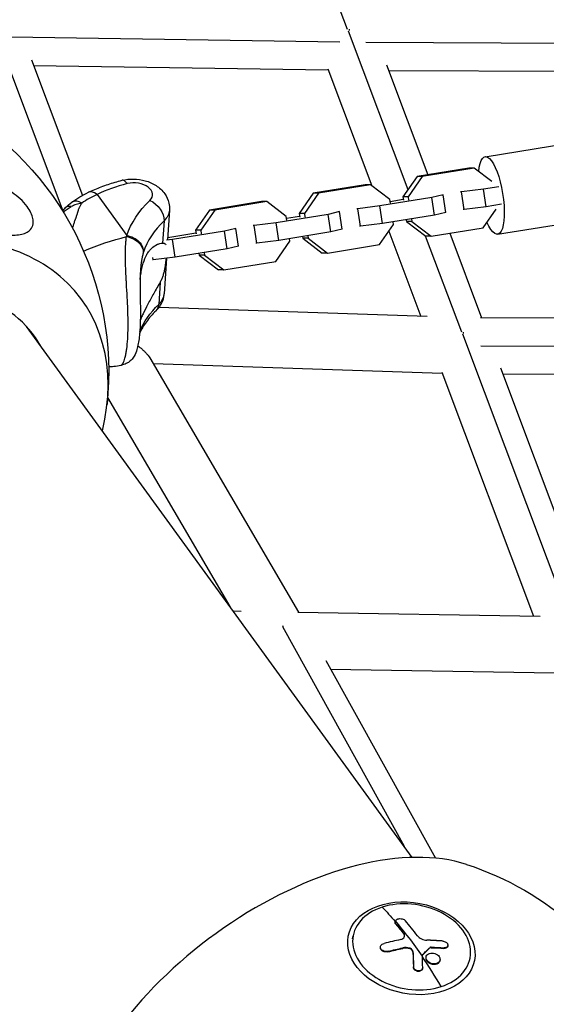
# Model space of a CAD drawing. Units: millimetres. Extents: x -5704 to 6864, y -5900 to 6615.
# Drawn here: x -1483 to -1305, y 1928 to 2260 of the extents above; entities that cross this region are included whole.
import ezdxf

# ---------------------------------------------------------------- set-up
doc = ezdxf.new("R2010")
doc.units = ezdxf.units.MM
doc.header["$LTSCALE"] = 20
doc.layers.add('2d', color=230, linetype='Continuous')

msp = doc.modelspace()

# ---------------------------------------------------------------- linework, layer by layer
at = {"layer": '2d'}
for p, q in [((-1411.04, 2359.73), (-1372.37, 2256.78)), ((-1491.81, 2258.1), (-1468.27, 2195.49)), ((-1485.77, 2254.14), (-1374.89, 2252.43)), ((-1372.03, 2256.17), (-1351.94, 2202.69)), ((-1366.07, 2252.36), (-1269.21, 2251.92)), ((-1478.8, 2246.43), (-1461.62, 2200.71)), ((-1478.09, 2244.52), (-1378.78, 2242.99)), ((-1359.14, 2244.72), (-1345.22, 2207.68)), ((-1378.91, 2243.34), (-1364.12, 2203.96)), ((-1358.42, 2242.82), (-1273.1, 2242.44)), ((-1325.92, 2213.76), (-1222.02, 2230.59)), ((-1331.34, 2209.93), (-1348.86, 2207.09)), ((-1329.58, 2209.93), (-1347.1, 2207.09)), ((-1329.58, 2209.93), (-1331.34, 2209.93)), ((-1323.61, 2205.35), (-1329.58, 2209.93)), ((-1366.29, 2204.27), (-1383.81, 2201.43)), ((-1364.52, 2204.27), (-1382.04, 2201.43)), ((-1364.52, 2204.27), (-1366.29, 2204.27)), ((-1358.01, 2199.28), (-1364.52, 2204.27)), ((-1348.86, 2207.09), (-1353.63, 2200.27)), ((-1347.1, 2207.09), (-1351.87, 2200.27)), ((-1347.1, 2207.09), (-1348.86, 2207.09)), ((-1321.68, 2187.61), (-1217.79, 2204.43)), ((-1456.72, 2201.05), (-1446.65, 2187.18)), ((-1383.81, 2201.43), (-1388.58, 2194.62)), ((-1382.04, 2201.43), (-1386.81, 2194.62)), ((-1382.04, 2201.43), (-1383.81, 2201.43)), ((-1339.99, 2200.9), (-1343.88, 2199.98)), ((-1340.36, 2200.9), (-1339.99, 2200.9)), ((-1339.12, 2194.97), (-1339.99, 2200.9)), ((-1333.86, 2201.89), (-1334.22, 2201.89)), ((-1326.45, 2202.81), (-1333.86, 2201.89)), ((-1332.98, 2195.96), (-1333.86, 2201.89)), ((-1321.24, 2203.65), (-1326.45, 2202.81)), ((-1325.58, 2196.88), (-1326.45, 2202.81)), ((-1460.88, 2198.76), (-1460.88, 2198.76)), ((-1401.24, 2198.61), (-1418.76, 2195.78)), ((-1399.47, 2198.61), (-1416.99, 2195.78)), ((-1399.47, 2198.61), (-1401.24, 2198.61)), ((-1392.95, 2193.62), (-1399.47, 2198.61)), ((-1343.88, 2199.98), (-1361.4, 2197.15)), ((-1357.83, 2198.07), (-1358.01, 2199.28)), ((-1357.92, 2198.68), (-1353.5, 2199.4)), ((-1351.87, 2200.27), (-1353.63, 2200.27)), ((-1353.63, 2200.27), (-1353.45, 2199.06)), ((-1351.87, 2200.27), (-1351.69, 2199.06)), ((-1343, 2194.05), (-1343.88, 2199.98)), ((-1320.36, 2197.72), (-1325.58, 2196.88)), ((-1432.31, 2195.76), (-1432.93, 2185.79)), ((-1418.76, 2195.78), (-1423.53, 2188.96)), ((-1416.99, 2195.78), (-1421.76, 2188.96)), ((-1416.99, 2195.78), (-1418.76, 2195.78)), ((-1378.83, 2194.33), (-1396.35, 2191.49)), ((-1386.81, 2194.62), (-1388.58, 2194.62)), ((-1388.58, 2194.62), (-1388.4, 2193.4)), ((-1386.81, 2194.62), (-1386.64, 2193.4)), ((-1374.94, 2195.24), (-1378.83, 2194.33)), ((-1377.95, 2188.4), (-1378.83, 2194.33)), ((-1375.3, 2195.24), (-1374.94, 2195.24)), ((-1374.06, 2189.31), (-1374.94, 2195.24)), ((-1368.8, 2196.23), (-1369.16, 2196.23)), ((-1361.4, 2197.15), (-1368.8, 2196.23)), ((-1367.92, 2190.3), (-1368.8, 2196.23)), ((-1360.52, 2191.22), (-1361.4, 2197.15)), ((-1343, 2194.05), (-1360.52, 2191.22)), ((-1339.12, 2194.97), (-1343, 2194.05)), ((-1332.98, 2195.96), (-1333.34, 2195.96)), ((-1325.58, 2196.88), (-1332.98, 2195.96)), ((-1326.6, 2189.77), (-1322.23, 2196.02)), ((-1434.13, 2192.16), (-1434.6, 2184.63)), ((-1403.75, 2190.58), (-1404.11, 2190.58)), ((-1396.35, 2191.49), (-1403.75, 2190.58)), ((-1402.87, 2184.65), (-1403.75, 2190.58)), ((-1395.47, 2185.56), (-1396.35, 2191.49)), ((-1392.77, 2192.41), (-1392.95, 2193.62)), ((-1392.87, 2193.03), (-1388.45, 2193.74)), ((-1360.52, 2191.22), (-1367.92, 2190.3)), ((-1361.54, 2184.11), (-1356.77, 2190.93)), ((-1356.77, 2190.93), (-1356.9, 2191.8)), ((-1352.49, 2192.52), (-1352.4, 2191.92)), ((-1350.63, 2191.92), (-1352.4, 2191.92)), ((-1352.4, 2191.92), (-1345.88, 2186.93)), ((-1350.76, 2192.8), (-1350.63, 2191.92)), ((-1350.63, 2191.92), (-1344.12, 2186.93)), ((-1432.89, 2186.55), (-1423.4, 2188.08)), ((-1413.77, 2188.67), (-1431.29, 2185.83)), ((-1421.76, 2188.96), (-1423.53, 2188.96)), ((-1423.53, 2188.96), (-1423.35, 2187.75)), ((-1421.76, 2188.96), (-1421.58, 2187.75)), ((-1409.89, 2189.58), (-1413.77, 2188.67)), ((-1412.9, 2182.74), (-1413.77, 2188.67)), ((-1410.25, 2189.58), (-1409.89, 2189.58)), ((-1409.01, 2183.65), (-1409.89, 2189.58)), ((-1377.95, 2188.4), (-1395.47, 2185.56)), ((-1374.06, 2189.31), (-1377.95, 2188.4)), ((-1367.92, 2190.3), (-1368.29, 2190.3)), ((-1358.37, 2188.65), (-1347.59, 2159.95)), ((-1344.12, 2186.93), (-1326.6, 2189.77)), ((-1337.81, 2187.95), (-1327.11, 2159.45)), ((-1431.29, 2185.83), (-1433.28, 2185.59)), ((-1430.42, 2179.9), (-1431.29, 2185.83)), ((-1402.87, 2184.65), (-1403.23, 2184.65)), ((-1395.47, 2185.56), (-1402.87, 2184.65)), ((-1396.49, 2178.45), (-1391.72, 2185.27)), ((-1391.72, 2185.27), (-1391.85, 2186.15)), ((-1387.43, 2186.86), (-1387.34, 2186.26)), ((-1385.58, 2186.26), (-1387.34, 2186.26)), ((-1387.34, 2186.26), (-1380.83, 2181.27)), ((-1385.71, 2187.14), (-1385.58, 2186.26)), ((-1385.58, 2186.26), (-1379.06, 2181.27)), ((-1379.06, 2181.27), (-1361.54, 2184.11)), ((-1346.08, 2187.08), (-1333.91, 2154.69)), ((-1344.12, 2186.93), (-1345.88, 2186.93)), ((-1412.9, 2182.74), (-1430.42, 2179.9)), ((-1422.38, 2181.2), (-1422.29, 2180.61)), ((-1420.53, 2180.61), (-1422.29, 2180.61)), ((-1422.29, 2180.61), (-1415.77, 2175.62)), ((-1420.65, 2181.48), (-1420.53, 2180.61)), ((-1420.53, 2180.61), (-1414.01, 2175.62)), ((-1409.01, 2183.65), (-1412.9, 2182.74)), ((-1379.06, 2181.27), (-1380.83, 2181.27)), ((-1437.82, 2178.99), (-1438, 2178.99)), ((-1437.82, 2178.99), (-1437.93, 2179.79)), ((-1430.42, 2179.9), (-1437.82, 2178.99)), ((-1433.33, 2179.54), (-1434.08, 2167.56)), ((-1414.01, 2175.62), (-1396.49, 2178.45)), ((-1414.01, 2175.62), (-1415.77, 2175.62)), ((-1435.42, 2171.51), (-1435.89, 2163.97)), ((-1440.08, 2163.03), (-1440.08, 2163.03)), ((-1345.46, 2159.88), (-1435.86, 2162.89)), ((-1242.24, 2159.09), (-1327.51, 2159.45)), ((-1350.44, 1977.55), (-1480.47, 2156.53)), ((-1333.57, 2154.06), (-1295.99, 2054.02)), ((-1233.98, 2149.55), (-1327.3, 2149.95)), ((-1438.95, 2146.01), (-1388.78, 2060.26)), ((-1340.36, 2140.7), (-1437.74, 2143.94)), ((-1340.52, 2141.12), (-1309.65, 2058.93)), ((-1320.76, 2142.55), (-1289.26, 2058.67)), ((-1237.59, 2140.07), (-1319.96, 2140.42)), ((-1453.13, 2132.61), (-1411.9, 2062.15)), ((-1410.79, 2060.63), (-1408.08, 2060.58)), ((-1389.07, 2060.26), (-1307.37, 2058.9)), ((-1394.21, 2055.38), (-1353.21, 1981.37)), ((-1379.57, 2043.89), (-1342.68, 1977.32)), ((-1378.01, 2041.07), (-1302.47, 2039.81)), ((-1356.23, 1955.8), (-1356.2, 1955.98)), ((-1355.99, 1955.01), (-1355.96, 1955.19)), ((-1353.34, 1951.76), (-1353.3, 1951.93)), ((-1370.59, 1950.1), (-1370.38, 1951.18)), ((-1361.19, 1947.32), (-1361.16, 1947.5)), ((-1358.65, 1945.75), (-1358.62, 1945.92)), ((-1353.67, 1946.89), (-1353.64, 1947.06)), ((-1351.39, 1946.81), (-1351.35, 1946.98)), ((-1350.26, 1945.66), (-1350.22, 1945.83)), ((-1344.61, 1946.96), (-1344.58, 1947.13)), ((-1344.1, 1947.12), (-1344.07, 1947.3)), ((-1339.79, 1946.91), (-1339.76, 1947.08)), ((-1338.49, 1947.64), (-1338.45, 1947.82)), ((-1347.02, 1944.61), (-1346.99, 1944.79)), ((-1345.81, 1943.89), (-1345.77, 1944.07)), ((-1341.2, 1942.53), (-1341.17, 1942.7)), ((-1341.15, 1942.73), (-1341.11, 1942.9)), ((-1331.16, 1942.55), (-1330.96, 1943.64)), ((-1350.06, 1940.49), (-1350.02, 1940.66)), ((-1347, 1940.05), (-1346.96, 1940.22))]:
    msp.add_line(p, q, dxfattribs=at)
at = {"layer": '2d', "extrusion": (0, 0, -1)}
for centre, start, end in [((1555.6, 2141.1), 119.5938, 186.0446), ((1364.05, 1877.45), 108.0814, 131.9017)]:
    msp.add_arc(centre, 102.82, start, end, dxfattribs=at)
for centre, major_axis, ratio, start_param, end_param in [((-1323.8, 2200.69), (-2.12, 13.08), 0.290798, -0.85858, 3.997466), ((-1389.8, 2178.04), (-57.89, 3.63), 0.619994, 0.155338, 0.520348), ((-1439.21, 2194.33), (-4.14, 4.34), 0.680761, 1.009192, 2.579988), ((-1444.29, 2196.51), (-11.98, 0.75), 0.619994, 3.141593, 3.66194), ((-1450.44, 2123.25), (65.76, 47.78), 0.698195, -1.248347, -1.051773), ((-1446.94, 2182.48), (-5.71, 1.83), 0.775159, 1.37745, 2.948247), ((-1391.87, 2145.15), (-51.9, 3.25), 0.619994, 0.2015, 0.520348), ((-1350.76, 1946.93), (-21.27, 4.07), 0.710466, 3.141593, 9.424778), ((-1363.96, 1877.93), (-31.74, 97.46), 0.431389, 0.709679, 0.794467), ((-1363.39, 1876.8), (91.58, 46), 0.617892, -1.220363, -1.168308), ((-1363.36, 1876.98), (91.58, 46), 0.617892, -1.220363, -1.168308), ((-1363.97, 1877.93), (6.53, 102.29), 0.12279, 0.839325, 0.904926), ((-1363.93, 1878.1), (6.53, 102.29), 0.12279, 0.839325, 0.904926), ((-1363.66, 1876.37), (100.66, 19.19), 0.677388, -1.24849, -1.204991), ((-1363.63, 1876.54), (100.66, 19.19), 0.677388, -1.24849, -1.204991)]:
    msp.add_ellipse(centre, major_axis=major_axis, ratio=ratio, start_param=start_param, end_param=end_param, dxfattribs=at)
at = {"layer": '2d'}
for centre, major_axis, ratio, start_param, end_param in [((-1426.99, 2177.8), (-46.31, 2.9), 0.619994, -1.097053, -0.835484), ((-1446.81, 2199.98), (-1.46, 5.82), 0.357954, -0.726143, 0), ((-1443.99, 2201.2), (-5.99, 0.38), 0.619994, 2.621245, 5.186132), ((-1457.02, 2196.35), (-2.6, 5.41), 0.526329, -0.817099, 0), ((-1390.1, 2173.34), (-51.9, 3.25), 0.619994, -0.520348, -0.155338), ((-1534.85, 2112.54), (73, 53.04), 0.698195, -0.685475, 1.025031), ((-1534.56, 2112.14), (56.71, 41.2), 0.698195, -0.08448, 1.018663), ((-1446.05, 2168.32), (-11.98, 0.75), 0.619994, 2.621245, 3.141593), ((-1440.97, 2166.14), (-4.14, 4.34), 0.680761, 3.141593, 3.703197), ((-1388.53, 1910.31), (72.35, 53.91), 0.556005, 0.374132, 2.573735), ((-1350.67, 1947.41), (-19.71, 3.77), 0.710466, 2.230651, 5.372244), ((-1350.67, 1947.41), (-19.71, 3.77), 0.710466, -0.910942, 2.230651), ((-1363.93, 1878.1), (-31.74, 97.46), 0.431389, -0.972747, -0.794774), ((-1361.24, 1878.97), (-31.41, 97.52), 0.429334, -0.884768, -0.806505), ((-1364.73, 1879.67), (91.27, 46.6), 0.615923, 1.157566, 1.216242), ((-1360.76, 1877.88), (7.18, 102.2), 0.116678, -0.855267, -0.851177), ((-1360.76, 1877.88), (7.18, 102.2), 0.116678, -0.90408, -0.855267), ((-1363.96, 1877.93), (-31.74, 97.46), 0.431389, -1.103843, -0.973552)]:
    msp.add_ellipse(centre, major_axis=major_axis, ratio=ratio, start_param=start_param, end_param=end_param, dxfattribs=at)
for points, weights in [([(-1371.66, 2256.29), (-1371.66, 2256.44), (-1371.66, 2256.6), (-1371.66, 2256.76)], [0.708840939482, 0.700576361237, 0.692557081214, 0.684783099412]), ([(-1478.6, 2153.95), (-1478.85, 2154.41), (-1479.12, 2154.87), (-1479.4, 2155.32)], [0.683214765269, 0.684897817403, 0.686646421459, 0.688460577438]), ([(-1333.22, 2154.18), (-1333.22, 2154.34), (-1333.22, 2154.49), (-1333.22, 2154.64)], [0.876886223026, 0.874298578055, 0.871927415956, 0.86977273673]), ([(-1394.21, 2055.38), (-1394.22, 2055.38), (-1394.23, 2055.38), (-1394.24, 2055.37)], [1, 0.999532889545, 0.999066625856, 0.998601208933]), ([(-1393.92, 2055.51), (-1394.02, 2055.47), (-1394.12, 2055.42), (-1394.21, 2055.38)], [0.988720860813, 0.992373947195, 0.996133660257, 1])]:
    msp.add_rational_spline(points, weights, degree=3, dxfattribs=at)
for points, knots in [([(-1478.24, 2191.28), (-1478.25, 2191.22), (-1478.25, 2191.16), (-1478.37, 2190.34), (-1478.67, 2189.72), (-1479.72, 2188.5), (-1480.72, 2187.95), (-1483.48, 2187.32), (-1485.12, 2187.26), (-1488.28, 2187.45), (-1489.8, 2187.64), (-1491.65, 2187.95), (-1491.93, 2188), (-1492.22, 2188.06), (-1493.72, 2188.34), (-1495.3, 2188.7), (-1498.59, 2189.55), (-1500.36, 2190.08), (-1503.91, 2191.34), (-1505.57, 2192.05), (-1507.6, 2193.22), (-1508.32, 2193.7), (-1509.27, 2194.58), (-1509.59, 2194.95), (-1510.03, 2195.68), (-1510.16, 2196.01), (-1510.31, 2196.72), (-1510.31, 2197.07), (-1510.17, 2197.92), (-1509.96, 2198.4), (-1509.22, 2199.63), (-1508.45, 2200.41), (-1506.47, 2201.92), (-1505.26, 2202.59), (-1502.76, 2203.66), (-1501.41, 2204.08), (-1498.35, 2204.71), (-1496.58, 2204.84), (-1493.39, 2204.65), (-1491.94, 2204.42), (-1489.58, 2203.73), (-1488.65, 2203.39), (-1486.93, 2202.59), (-1486.12, 2202.15), (-1484.41, 2201.06), (-1483.5, 2200.37), (-1481.72, 2198.74), (-1480.94, 2197.87), (-1479.79, 2196.3), (-1479.35, 2195.57), (-1478.7, 2194.18), (-1478.48, 2193.55), (-1478.22, 2192.33), (-1478.19, 2191.77), (-1478.24, 2191.28)], [-27.995007, -27.995007, -27.995007, -27.995007, -27.628902, -27.628902, -22.714655, -22.714655, -15.117261, -15.117261, -7.39222, -7.39222, -1.122377, -1.122377, 0, 0, 0, 5.941145, 5.941145, 12.141473, 12.141473, 18.568377, 18.568377, 21.852266, 21.852266, 23.833908, 23.833908, 25.455354, 25.455354, 27.237915, 27.237915, 30.065329, 30.065329, 35.581787, 35.581787, 41.843779, 41.843779, 48.495538, 48.495538, 56.766653, 56.766653, 63.301413, 63.301413, 67.391587, 67.391587, 70.925513, 70.925513, 74.916377, 74.916377, 79.059186, 79.059186, 82.355636, 82.355636, 85.343832, 85.343832, 88.422264, 88.422264, 88.422264, 88.422264]), ([(-1459.62, 2201.75), (-1458.92, 2202.09), (-1458.2, 2202.42), (-1456.75, 2203.04), (-1456.02, 2203.33), (-1454.52, 2203.9), (-1453.76, 2204.17), (-1452.22, 2204.68), (-1451.44, 2204.93), (-1449.87, 2205.39), (-1449.07, 2205.6), (-1448.27, 2205.8)], [4.4508201, 4.4508201, 4.4508201, 4.4508201, 4.5031339, 4.5031339, 4.5554477, 4.5554477, 4.6077614, 4.6077614, 4.6600752, 4.6600752, 4.712389, 4.712389, 4.712389, 4.712389]), ([(-1448.27, 2205.8), (-1446.98, 2206.12), (-1445.68, 2206.26), (-1443.05, 2206.21), (-1441.74, 2206.02), (-1439.19, 2205.3), (-1437.95, 2204.77), (-1435.72, 2203.32), (-1434.71, 2202.42), (-1433.27, 2200.35), (-1432.77, 2199.3), (-1432.33, 2197.37), (-1432.26, 2196.56), (-1432.31, 2195.76)], [4.712389, 4.712389, 4.712389, 4.712389, 5.114582, 5.114582, 5.521363, 5.521363, 5.927499, 5.927499, 6.299754, 6.299754, 6.576648, 6.576648, 6.756929, 6.756929, 6.756929, 6.756929]), ([(-1461.84, 2198.12), (-1462.49, 2198.01), (-1463.13, 2197.84), (-1464.33, 2197.44), (-1464.9, 2197.21), (-1465.42, 2196.94)], [0, 0, 0, 0, 0.5, 0.5, 1, 1, 1, 1]), ([(-1461.84, 2198.12), (-1462.41, 2198.44), (-1462.97, 2198.65), (-1464.02, 2198.81), (-1464.49, 2198.76), (-1465.01, 2198.53), (-1465.13, 2198.46), (-1465.24, 2198.38)], [0, 0, 0, 0, 0.25, 0.25, 0.5, 0.5, 0.5785025, 0.5785025, 0.5785025, 0.5785025]), ([(-1461.84, 2198.12), (-1462.04, 2197.82), (-1462.22, 2197.53), (-1462.47, 2197.07), (-1462.59, 2196.85), (-1462.7, 2196.61), (-1462.77, 2196.46), (-1462.8, 2196.38), (-1462.9, 2196.15), (-1463, 2195.91), (-1463.09, 2195.63), (-1463.14, 2195.49), (-1463.16, 2195.42), (-1463.17, 2195.38), (-1463.18, 2195.37), (-1463.18, 2195.36), (-1463.18, 2195.35), (-1463.19, 2195.31), (-1463.21, 2195.26), (-1463.23, 2195.19), (-1463.24, 2195.15), (-1463.24, 2195.13), (-1463.25, 2195.12), (-1463.25, 2195.11), (-1463.26, 2195.07), (-1463.28, 2195.01), (-1463.29, 2194.95), (-1463.31, 2194.91), (-1463.31, 2194.88), (-1463.34, 2194.79), (-1463.38, 2194.67), (-1463.42, 2194.52), (-1463.44, 2194.45), (-1463.45, 2194.41), (-1463.46, 2194.4), (-1463.46, 2194.39), (-1463.47, 2194.38), (-1463.51, 2194.24), (-1463.56, 2194.08), (-1463.65, 2193.84), (-1463.69, 2193.71), (-1463.75, 2193.55), (-1463.77, 2193.46), (-1463.79, 2193.43), (-1463.8, 2193.41), (-1463.8, 2193.39), (-1463.86, 2193.21), (-1463.96, 2192.95), (-1464.06, 2192.65), (-1464.12, 2192.5), (-1464.14, 2192.42), (-1464.16, 2192.38), (-1464.16, 2192.37), (-1464.17, 2192.35), (-1464.17, 2192.35), (-1464.31, 2191.95), (-1464.44, 2191.57), (-1464.62, 2191.01), (-1464.7, 2190.73), (-1464.8, 2190.42), (-1464.84, 2190.27), (-1464.86, 2190.19), (-1464.87, 2190.15), (-1464.88, 2190.14), (-1464.88, 2190.13), (-1464.88, 2190.12), (-1464.92, 2189.98), (-1464.96, 2189.84), (-1464.99, 2189.7)], [0, 0, 0, 0, 0.0625, 0.0625, 0.09375, 0.109375, 0.109375, 0.125, 0.125, 0.15625, 0.171875, 0.1796875, 0.1835938, 0.1855469, 0.1865234, 0.1865234, 0.1875, 0.1875, 0.1953125, 0.1992188, 0.2011719, 0.2021484, 0.2021484, 0.203125, 0.203125, 0.2109375, 0.2148438, 0.2148438, 0.21875, 0.21875, 0.234375, 0.2421875, 0.2460938, 0.2480469, 0.2490234, 0.2490234, 0.25, 0.25, 0.28125, 0.28125, 0.296875, 0.3046875, 0.3085938, 0.3105469, 0.3105469, 0.3125, 0.3125, 0.34375, 0.359375, 0.3671875, 0.3710938, 0.3730469, 0.3740234, 0.3740234, 0.375, 0.375, 0.4375, 0.4375, 0.46875, 0.484375, 0.4921875, 0.4960938, 0.4980469, 0.4990234, 0.4990234, 0.5, 0.5, 0.5206495, 0.5206495, 0.5206495, 0.5206495]), ([(-1468.04, 2195.01), (-1468.04, 2195.01), (-1468.04, 2195.01), (-1467.66, 2195.4), (-1467.25, 2195.76), (-1466.37, 2196.41), (-1465.91, 2196.7), (-1465.42, 2196.94)], [0.4987742, 0.4987742, 0.4987742, 0.4987742, 0.5, 0.5, 0.75, 0.75, 1, 1, 1, 1]), ([(-1467.08, 2196.79), (-1467.13, 2196.75), (-1467.19, 2196.71), (-1467.25, 2196.65), (-1467.27, 2196.63), (-1467.29, 2196.62)], [0.43785082, 0.43785082, 0.43785082, 0.43785082, 0.5, 0.5, 0.52301512, 0.52301512, 0.52301512, 0.52301512]), ([(-1465.42, 2196.94), (-1465.81, 2197.03), (-1466.17, 2197.05), (-1466.71, 2196.97), (-1466.91, 2196.9), (-1467.08, 2196.79)], [0, 0, 0, 0, 0.25, 0.25, 0.4378508, 0.4378508, 0.4378508, 0.4378508]), ([(-1447.07, 2176.77), (-1447.1, 2177.61), (-1447.13, 2178.43), (-1447.14, 2179.31), (-1447.14, 2179.4), (-1447.14, 2179.58), (-1447.15, 2179.85), (-1447.15, 2180.47), (-1447.15, 2180.99), (-1447.14, 2182.02), (-1447.12, 2182.68), (-1447.09, 2183.36), (-1447.09, 2183.4), (-1447.08, 2183.48), (-1447.08, 2183.59), (-1447.06, 2183.86), (-1447.03, 2184.39), (-1447, 2184.84), (-1446.92, 2185.71), (-1446.86, 2186.28), (-1446.78, 2186.82)], [0.8399462, 0.8399462, 0.8399462, 0.8399462, 0.8749601, 0.8749601, 0.8788676, 0.8788676, 0.8827751, 0.8905901, 0.9062201, 0.9062201, 0.93748, 0.93748, 0.9394338, 0.9394338, 0.9413875, 0.945295, 0.95311, 0.96874, 0.96874, 1, 1, 1, 1]), ([(-1446.78, 2186.82), (-1446.01, 2186.7), (-1445.24, 2186.46), (-1443.84, 2185.77), (-1443.21, 2185.32), (-1442.34, 2184.46), (-1442.04, 2184.08), (-1441.8, 2183.68)], [0, 0, 0, 0, 0.25, 0.25, 0.5, 0.5, 0.6673564, 0.6673564, 0.6673564, 0.6673564]), ([(-1442.19, 2172.33), (-1442.12, 2172.91), (-1442.05, 2173.48), (-1441.86, 2174.74), (-1441.74, 2175.4), (-1441.53, 2176.35), (-1441.46, 2176.66), (-1441.31, 2177.26), (-1441.22, 2177.56), (-1440.8, 2178.97), (-1440.39, 2179.94), (-1439.82, 2180.98), (-1439.7, 2181.18), (-1439.45, 2181.56), (-1439.32, 2181.74), (-1438.93, 2182.27), (-1438.66, 2182.58), (-1437.82, 2183.41), (-1437.21, 2183.83), (-1436.25, 2184.28), (-1435.92, 2184.4), (-1435.26, 2184.57), (-1434.93, 2184.61), (-1434.6, 2184.63)], [0.10792338, 0.10792338, 0.10792338, 0.10792338, 0.10978046, 0.10978046, 0.11214194, 0.11214194, 0.11332267, 0.11332267, 0.11450341, 0.11450341, 0.11922636, 0.11922636, 0.1204071, 0.1204071, 0.12158783, 0.12158783, 0.12394931, 0.12394931, 0.12867226, 0.12867226, 0.13103373, 0.13103373, 0.13339521, 0.13339521, 0.13339521, 0.13339521]), ([(-1434.6, 2184.63), (-1434.24, 2184.64), (-1433.99, 2184.57), (-1433.7, 2184.33), (-1433.62, 2184.23), (-1433.56, 2184.1)], [0, 0, 0, 0, 0.002469933, 0.002469933, 0.003701293, 0.003701293, 0.003701293, 0.003701293]), ([(-1441.16, 2181.22), (-1441.27, 2180.84), (-1441.37, 2180.45), (-1441.51, 2179.83), (-1441.58, 2179.52), (-1441.64, 2179.19), (-1441.68, 2178.97), (-1441.69, 2178.86), (-1441.79, 2178.29), (-1441.85, 2177.82), (-1441.93, 2177.09), (-1441.96, 2176.85), (-1442, 2176.34), (-1442.02, 2176.09), (-1442.06, 2175.65), (-1442.07, 2175.48), (-1442.08, 2175.3)], [0, 0, 0, 0, 0.03125, 0.03125, 0.046875, 0.0546875, 0.0546875, 0.0625, 0.0625, 0.09375, 0.09375, 0.109375, 0.109375, 0.125, 0.125, 0.135554, 0.135554, 0.135554, 0.135554]), ([(-1441.8, 2183.68), (-1441.69, 2183.49), (-1441.58, 2183.29), (-1441.24, 2182.47), (-1441.12, 2181.83), (-1441.16, 2181.22)], [0.6673564, 0.6673564, 0.6673564, 0.6673564, 0.75, 0.75, 1, 1, 1, 1]), ([(-1433.46, 2179.53), (-1433.49, 2179.2), (-1433.52, 2178.86), (-1433.6, 2178.13), (-1433.65, 2177.74), (-1433.75, 2176.97), (-1433.81, 2176.57), (-1433.95, 2175.78), (-1434.04, 2175.38), (-1434.23, 2174.57), (-1434.34, 2174.16), (-1434.58, 2173.37), (-1434.72, 2172.99), (-1435.04, 2172.23), (-1435.22, 2171.86), (-1435.42, 2171.51)], [0.011195161, 0.011195161, 0.011195161, 0.011195161, 0.012351345, 0.012351345, 0.013587152, 0.013587152, 0.014822959, 0.014822959, 0.016058766, 0.016058766, 0.017294572, 0.017294572, 0.018530379, 0.018530379, 0.019766186, 0.019766186, 0.019766186, 0.019766186]), ([(-1442.08, 2175.3), (-1442.16, 2173.98), (-1442.19, 2172.51), (-1442.2, 2169.44), (-1442.18, 2167.8), (-1442.12, 2164.38), (-1442.09, 2162.57), (-1442.11, 2158.96), (-1442.16, 2157.13), (-1442.38, 2153.7), (-1442.56, 2152.1), (-1442.94, 2150.02), (-1443.09, 2149.36), (-1443.48, 2148.02), (-1443.7, 2147.34), (-1444.45, 2146.08), (-1444.79, 2145.62), (-1445.57, 2144.84), (-1445.99, 2144.5), (-1446.97, 2143.93), (-1447.54, 2143.7), (-1448.29, 2143.51), (-1448.46, 2143.48), (-1448.63, 2143.46)], [0, 0, 0, 0, 0.465456, 0.465456, 0.950873, 0.950873, 1.491828, 1.491828, 2.099175, 2.099175, 2.765712, 2.765712, 3.13084, 3.13084, 3.552853, 3.552853, 3.755259, 3.755259, 3.924507, 3.924507, 4.109522, 4.109522, 4.162016, 4.162016, 4.162016, 4.162016]), ([(-1446.37, 2152.38), (-1446.29, 2153.61), (-1446.25, 2154.92), (-1446.22, 2157.63), (-1446.24, 2159.04), (-1446.28, 2160.5), (-1446.28, 2160.52), (-1446.28, 2160.57), (-1446.28, 2160.65), (-1446.29, 2160.82), (-1446.3, 2161.17), (-1446.32, 2161.86), (-1446.34, 2162.46), (-1446.39, 2163.65), (-1446.43, 2164.45), (-1446.55, 2166.81), (-1446.64, 2168.36), (-1446.73, 2169.89), (-1446.73, 2169.92), (-1446.73, 2169.97), (-1446.73, 2170.05), (-1446.75, 2170.23), (-1446.77, 2170.59), (-1446.81, 2171.32), (-1446.84, 2171.94), (-1446.91, 2173.16), (-1446.95, 2173.96), (-1447.02, 2175.43), (-1447.05, 2176.11), (-1447.07, 2176.77)], [0.4998404, 0.4998404, 0.4998404, 0.4998404, 0.5623603, 0.5623603, 0.6248803, 0.6248803, 0.6258572, 0.6258572, 0.626834, 0.6287878, 0.6326953, 0.6405103, 0.6561403, 0.6561403, 0.6874002, 0.6874002, 0.7499202, 0.7499202, 0.7508971, 0.7508971, 0.7518739, 0.7538277, 0.7577352, 0.7655502, 0.7811802, 0.7811802, 0.8124401, 0.8124401, 0.8399462, 0.8399462, 0.8399462, 0.8399462]), ([(-1435.42, 2171.51), (-1436.17, 2170.17), (-1436.91, 2168.89), (-1437.95, 2167.02), (-1438.29, 2166.41), (-1438.94, 2165.2), (-1439.26, 2164.6), (-1440.17, 2162.87), (-1440.71, 2161.8), (-1441.41, 2160.32), (-1441.63, 2159.85), (-1441.93, 2159.18), (-1442.03, 2158.96), (-1442.12, 2158.75), (-1442.12, 2158.74), (-1442.13, 2158.74)], [0.05776667, 0.05776667, 0.05776667, 0.05776667, 0.06249729, 0.06249729, 0.0648626, 0.0648626, 0.06722791, 0.06722791, 0.07195852, 0.07195852, 0.07432383, 0.07432383, 0.07550649, 0.07550649, 0.07554391, 0.07554391, 0.07554391, 0.07554391]), ([(-1436.83, 2161.8), (-1436.55, 2162.08), (-1436.27, 2162.37), (-1435.75, 2163.01), (-1435.51, 2163.35), (-1435.07, 2164.09), (-1434.87, 2164.48), (-1434.52, 2165.31), (-1434.38, 2165.74), (-1434.17, 2166.64), (-1434.11, 2167.1), (-1434.08, 2167.56)], [5.2890942, 5.2890942, 5.2890942, 5.2890942, 5.3931637, 5.3931637, 5.4972332, 5.4972332, 5.6013028, 5.6013028, 5.7053723, 5.7053723, 5.8094418, 5.8094418, 5.8094418, 5.8094418]), ([(-1436.83, 2161.8), (-1437.46, 2161.21), (-1438.04, 2160.6), (-1439.12, 2159.37), (-1439.61, 2158.75), (-1440.52, 2157.51), (-1440.93, 2156.88), (-1441.66, 2155.62), (-1441.98, 2154.99), (-1442.3, 2154.28), (-1442.33, 2154.21), (-1442.37, 2154.13)], [2.1475015, 2.1475015, 2.1475015, 2.1475015, 2.2205034, 2.2205034, 2.2935053, 2.2935053, 2.3665072, 2.3665072, 2.4395091, 2.4395091, 2.4481745, 2.4481745, 2.4481745, 2.4481745]), ([(-1448.64, 2143.45), (-1448.55, 2143.47), (-1448.46, 2143.51), (-1448.37, 2143.59), (-1448.37, 2143.6), (-1448.36, 2143.6), (-1448.35, 2143.61), (-1448.33, 2143.63), (-1448.29, 2143.67), (-1448.2, 2143.77), (-1448.13, 2143.87), (-1447.97, 2144.11), (-1447.87, 2144.3), (-1447.56, 2145.02), (-1447.35, 2145.65), (-1447.15, 2146.48), (-1447.15, 2146.49), (-1447.14, 2146.51), (-1447.14, 2146.55), (-1447.12, 2146.63), (-1447.08, 2146.79), (-1447.01, 2147.13), (-1446.95, 2147.44), (-1446.83, 2148.09), (-1446.76, 2148.55), (-1446.56, 2150.03), (-1446.45, 2151.15), (-1446.37, 2152.38)], [0.2228652, 0.2228652, 0.2228652, 0.2228652, 0.2499202, 0.2499202, 0.2508964, 0.2508964, 0.2518727, 0.2538252, 0.2577302, 0.2655402, 0.2811602, 0.2811602, 0.3124002, 0.3124002, 0.3748803, 0.3748803, 0.3758565, 0.3758565, 0.3768328, 0.3787853, 0.3826903, 0.3905003, 0.4061203, 0.4061203, 0.4373603, 0.4373603, 0.4998404, 0.4998404, 0.4998404, 0.4998404]), ([(-1442.95, 2150.03), (-1442.47, 2149.66), (-1442, 2149.28), (-1441.28, 2148.65), (-1441.01, 2148.41), (-1440.51, 2147.92), (-1440.27, 2147.68), (-1439.83, 2147.19), (-1439.62, 2146.95), (-1439.25, 2146.47), (-1439.08, 2146.23), (-1438.95, 2146.01)], [0.089125704, 0.089125704, 0.089125704, 0.089125704, 0.091017288, 0.091017288, 0.092173061, 0.092173061, 0.093328835, 0.093328835, 0.094484608, 0.094484608, 0.095640382, 0.095640382, 0.095640382, 0.095640382]), ([(-1452.79, 2142.94), (-1452.21, 2143), (-1451.62, 2143.06), (-1450.24, 2143.22), (-1449.43, 2143.33), (-1448.63, 2143.45)], [3.8132695, 3.8132695, 3.8132695, 3.8132695, 3.82199054, 3.82199054, 3.83388379, 3.83388379, 3.83388379, 3.83388379]), ([(-1355.96, 1955.19), (-1356.21, 1955.48), (-1356.28, 1955.82), (-1356.15, 1956.13), (-1356.15, 1956.13), (-1356.15, 1956.14)], [0, 0, 0, 0, 0.25, 0.25, 0.255609, 0.255609, 0.255609, 0.255609]), ([(-1355.99, 1955.01), (-1356.02, 1955.05), (-1356.05, 1955.09), (-1356.1, 1955.16), (-1356.12, 1955.21), (-1356.16, 1955.28), (-1356.18, 1955.32), (-1356.21, 1955.41), (-1356.22, 1955.45), (-1356.25, 1955.57), (-1356.25, 1955.65), (-1356.24, 1955.76), (-1356.24, 1955.78), (-1356.23, 1955.8)], [0, 0, 0, 0, 0.0319481, 0.0319481, 0.0638962, 0.0638962, 0.0958443, 0.0958443, 0.1277924, 0.1277924, 0.1916885, 0.1916885, 0.2101877, 0.2101877, 0.2101877, 0.2101877]), ([(-1356.15, 1956.14), (-1356.02, 1956.43), (-1355.71, 1956.68), (-1354.88, 1956.94), (-1354.37, 1956.95), (-1353.41, 1956.72), (-1353, 1956.48), (-1352.75, 1956.19)], [0.255609, 0.255609, 0.255609, 0.255609, 0.5, 0.5, 0.75, 0.75, 1, 1, 1, 1]), ([(-1355.96, 1955.19), (-1355.84, 1955.04), (-1355.72, 1954.91), (-1355.56, 1954.71), (-1355.47, 1954.61), (-1355.38, 1954.5), (-1355.34, 1954.45), (-1355.32, 1954.42), (-1355.3, 1954.41), (-1355.3, 1954.4), (-1355.17, 1954.25), (-1355.06, 1954.11), (-1354.89, 1953.91), (-1354.81, 1953.81), (-1354.72, 1953.69), (-1354.67, 1953.64), (-1354.65, 1953.61), (-1354.64, 1953.6), (-1354.63, 1953.59), (-1354.57, 1953.51), (-1354.48, 1953.41), (-1354.39, 1953.29), (-1354.34, 1953.23), (-1354.32, 1953.21), (-1354.31, 1953.19), (-1354.3, 1953.18), (-1354.24, 1953.1), (-1354.15, 1953), (-1354.06, 1952.88), (-1354.01, 1952.82), (-1353.99, 1952.8), (-1353.98, 1952.78), (-1353.97, 1952.77), (-1353.91, 1952.69), (-1353.82, 1952.58), (-1353.73, 1952.47), (-1353.68, 1952.41), (-1353.66, 1952.38), (-1353.65, 1952.37), (-1353.64, 1952.36), (-1353.52, 1952.2), (-1353.41, 1952.06), (-1353.3, 1951.93)], [0, 0, 0, 0, 0.125, 0.125, 0.1875, 0.21875, 0.234375, 0.242187, 0.242187, 0.25, 0.25, 0.375, 0.375, 0.4375, 0.46875, 0.484375, 0.492187, 0.492187, 0.5, 0.5, 0.5625, 0.59375, 0.609375, 0.617187, 0.617187, 0.625, 0.625, 0.6875, 0.71875, 0.734375, 0.742187, 0.742187, 0.75, 0.75, 0.8125, 0.84375, 0.859375, 0.867187, 0.867187, 0.875, 0.875, 1, 1, 1, 1]), ([(-1354.37, 1949.87), (-1353.79, 1949.99), (-1353.34, 1950.3), (-1352.94, 1951.07), (-1352.99, 1951.54), (-1353.3, 1951.93)], [0, 0, 0, 0, 0.5, 0.5, 1, 1, 1, 1]), ([(-1353.06, 1950.88), (-1353.05, 1950.91), (-1353.05, 1950.94), (-1353.05, 1951), (-1353.05, 1951.04), (-1353.06, 1951.08), (-1353.06, 1951.11), (-1353.06, 1951.12), (-1353.07, 1951.19), (-1353.08, 1951.24), (-1353.1, 1951.32), (-1353.11, 1951.36), (-1353.13, 1951.4), (-1353.14, 1951.43), (-1353.15, 1951.44), (-1353.2, 1951.56), (-1353.26, 1951.66), (-1353.34, 1951.76)], [0.6513664, 0.6513664, 0.6513664, 0.6513664, 0.6875, 0.6875, 0.71875, 0.734375, 0.734375, 0.75, 0.75, 0.8125, 0.8125, 0.84375, 0.859375, 0.859375, 0.875, 0.875, 1, 1, 1, 1]), ([(-1358.62, 1945.92), (-1359.08, 1945.8), (-1359.61, 1945.83), (-1360.51, 1946.16), (-1360.88, 1946.45), (-1361.23, 1947.14), (-1361.22, 1947.54), (-1360.81, 1948.2), (-1360.43, 1948.45), (-1359.96, 1948.57)], [0, 0, 0, 0, 0.25, 0.25, 0.5, 0.5, 0.75, 0.75, 1, 1, 1, 1]), ([(-1348.74, 1951.18), (-1348.42, 1950.75), (-1347.93, 1950.38), (-1346.79, 1949.84), (-1346.14, 1949.69), (-1345.5, 1949.66)], [0, 0, 0, 0, 0.5, 0.5, 1, 1, 1, 1]), ([(-1340.17, 1949.36), (-1340.4, 1949.38), (-1340.63, 1949.39), (-1340.96, 1949.42), (-1341.13, 1949.43), (-1341.31, 1949.44), (-1341.4, 1949.45), (-1341.44, 1949.45), (-1341.47, 1949.45), (-1341.48, 1949.45), (-1341.61, 1949.46), (-1341.78, 1949.47), (-1341.97, 1949.48), (-1342.05, 1949.49), (-1342.11, 1949.49), (-1342.13, 1949.49), (-1342.28, 1949.5), (-1342.45, 1949.51), (-1342.64, 1949.52), (-1342.73, 1949.53), (-1342.77, 1949.53), (-1342.8, 1949.53), (-1342.81, 1949.53), (-1342.94, 1949.54), (-1343.11, 1949.55), (-1343.31, 1949.56), (-1343.4, 1949.57), (-1343.44, 1949.57), (-1343.47, 1949.57), (-1343.48, 1949.57), (-1343.61, 1949.58), (-1343.78, 1949.59), (-1343.98, 1949.6), (-1344.07, 1949.6), (-1344.11, 1949.6), (-1344.14, 1949.6), (-1344.15, 1949.6), (-1344.28, 1949.61), (-1344.45, 1949.62), (-1344.65, 1949.63), (-1344.74, 1949.63), (-1344.78, 1949.63), (-1344.81, 1949.63), (-1344.82, 1949.63), (-1345.07, 1949.64), (-1345.29, 1949.65), (-1345.5, 1949.66)], [0, 0, 0, 0, 0.125, 0.125, 0.1875, 0.21875, 0.234375, 0.242188, 0.242188, 0.25, 0.25, 0.3125, 0.34375, 0.359375, 0.359375, 0.375, 0.375, 0.4375, 0.46875, 0.484375, 0.492188, 0.492188, 0.5, 0.5, 0.5625, 0.59375, 0.609375, 0.617188, 0.617188, 0.625, 0.625, 0.6875, 0.71875, 0.734375, 0.742188, 0.742188, 0.75, 0.75, 0.8125, 0.84375, 0.859375, 0.867188, 0.867188, 0.875, 0.875, 1, 1, 1, 1]), ([(-1340.17, 1949.36), (-1340, 1949.35), (-1339.82, 1949.31), (-1339.65, 1949.26), (-1339.48, 1949.2), (-1339.32, 1949.12), (-1339.17, 1949.03), (-1339.02, 1948.94), (-1338.89, 1948.84), (-1338.78, 1948.72), (-1338.67, 1948.61), (-1338.59, 1948.48), (-1338.53, 1948.35), (-1338.47, 1948.22), (-1338.44, 1948.09), (-1338.44, 1947.97), (-1338.44, 1947.84), (-1338.47, 1947.72), (-1338.52, 1947.61), (-1338.58, 1947.51), (-1338.66, 1947.41), (-1338.77, 1947.33), (-1338.87, 1947.25), (-1339, 1947.19), (-1339.15, 1947.14), (-1339.29, 1947.1), (-1339.45, 1947.08), (-1339.62, 1947.08), (-1339.67, 1947.08), (-1339.71, 1947.08), (-1339.76, 1947.08)], [0, 0, 0, 0, 0.108572, 0.108572, 0.108572, 0.217262, 0.217262, 0.217262, 0.325717, 0.325717, 0.325717, 0.433622, 0.433622, 0.433622, 0.540983, 0.540983, 0.540983, 0.648042, 0.648042, 0.648042, 0.755174, 0.755174, 0.755174, 0.862717, 0.862717, 0.862717, 0.970831, 0.970831, 0.970831, 1, 1, 1, 1]), ([(-1358.65, 1945.75), (-1358.71, 1945.73), (-1358.76, 1945.72), (-1358.85, 1945.7), (-1358.88, 1945.7), (-1358.94, 1945.69), (-1358.98, 1945.69), (-1359.07, 1945.68), (-1359.13, 1945.68), (-1359.25, 1945.67), (-1359.32, 1945.68), (-1359.5, 1945.69), (-1359.62, 1945.7), (-1359.86, 1945.75), (-1359.98, 1945.78), (-1360.21, 1945.86), (-1360.32, 1945.91), (-1360.52, 1946.02), (-1360.61, 1946.09), (-1360.87, 1946.29), (-1361, 1946.45), (-1361.13, 1946.71), (-1361.17, 1946.8), (-1361.21, 1946.98), (-1361.22, 1947.07), (-1361.21, 1947.22), (-1361.2, 1947.27), (-1361.19, 1947.32)], [0, 0, 0, 0, 0.03125, 0.03125, 0.046875, 0.046875, 0.0625, 0.0625, 0.09375, 0.09375, 0.125, 0.125, 0.1875, 0.1875, 0.25, 0.25, 0.3125, 0.3125, 0.375, 0.375, 0.5, 0.5, 0.5625, 0.5625, 0.625, 0.625, 0.6608175, 0.6608175, 0.6608175, 0.6608175]), ([(-1351.39, 1946.81), (-1351.48, 1946.84), (-1351.58, 1946.86), (-1351.72, 1946.89), (-1351.77, 1946.9), (-1351.86, 1946.92), (-1351.91, 1946.92), (-1352.05, 1946.95), (-1352.15, 1946.96), (-1352.29, 1946.97), (-1352.37, 1946.98), (-1352.45, 1946.98), (-1352.49, 1946.98), (-1352.51, 1946.98), (-1352.53, 1946.98), (-1352.89, 1947), (-1353.27, 1946.97), (-1353.67, 1946.89)], [0, 0, 0, 0, 0.125, 0.125, 0.1875, 0.1875, 0.25, 0.25, 0.375, 0.375, 0.4375, 0.46875, 0.484375, 0.484375, 0.5, 0.5, 1, 1, 1, 1]), ([(-1350.26, 1945.66), (-1350.26, 1945.69), (-1350.26, 1945.72), (-1350.27, 1945.77), (-1350.27, 1945.78), (-1350.28, 1945.81), (-1350.28, 1945.83), (-1350.29, 1945.87), (-1350.3, 1945.91), (-1350.32, 1945.97), (-1350.34, 1945.99), (-1350.37, 1946.05), (-1350.38, 1946.08), (-1350.41, 1946.14), (-1350.43, 1946.17), (-1350.47, 1946.22), (-1350.49, 1946.25), (-1350.54, 1946.31), (-1350.56, 1946.33), (-1350.79, 1946.56), (-1351.07, 1946.72), (-1351.39, 1946.81)], [0, 0, 0, 0, 0.0625, 0.0625, 0.09375, 0.09375, 0.125, 0.125, 0.1875, 0.1875, 0.25, 0.25, 0.3125, 0.3125, 0.375, 0.375, 0.4375, 0.4375, 0.5, 0.5, 1, 1, 1, 1]), ([(-1350.22, 1945.83), (-1350.23, 1945.96), (-1350.27, 1946.09), (-1350.33, 1946.21), (-1350.39, 1946.34), (-1350.48, 1946.46), (-1350.59, 1946.56), (-1350.7, 1946.67), (-1350.83, 1946.76), (-1350.98, 1946.84), (-1351.1, 1946.9), (-1351.22, 1946.95), (-1351.35, 1946.98)], [0, 0, 0, 0, 0.263282, 0.263282, 0.263282, 0.526692, 0.526692, 0.526692, 0.789921, 0.789921, 0.789921, 1, 1, 1, 1]), ([(-1346.99, 1944.79), (-1346.78, 1944.99), (-1346.58, 1945.18), (-1346.18, 1945.58), (-1345.98, 1945.78), (-1345.58, 1946.17), (-1345.38, 1946.36), (-1345.08, 1946.65), (-1344.98, 1946.75), (-1344.78, 1946.94), (-1344.68, 1947.04), (-1344.58, 1947.13)], [0, 0, 0, 0, 0.25, 0.25, 0.5, 0.5, 0.75, 0.75, 0.875, 0.875, 1, 1, 1, 1]), ([(-1345.72, 1944.27), (-1345.55, 1944.71), (-1345.15, 1945.06), (-1344.08, 1945.39), (-1343.42, 1945.37), (-1342.23, 1944.95), (-1341.71, 1944.57), (-1341.1, 1943.66), (-1341.01, 1943.15), (-1341.17, 1942.71)], [0, 0, 0, 0, 0.125, 0.125, 0.25, 0.25, 0.375, 0.375, 0.4988549, 0.4988549, 0.4988549, 0.4988549]), ([(-1344.07, 1947.3), (-1344.15, 1947.3), (-1344.23, 1947.29), (-1344.31, 1947.27), (-1344.38, 1947.25), (-1344.45, 1947.23), (-1344.51, 1947.19), (-1344.53, 1947.17), (-1344.56, 1947.15), (-1344.58, 1947.13)], [0, 0, 0, 0, 0.404397, 0.404397, 0.404397, 0.80918, 0.80918, 0.80918, 1, 1, 1, 1]), ([(-1338.49, 1947.64), (-1338.5, 1947.6), (-1338.51, 1947.56), (-1338.57, 1947.38), (-1338.67, 1947.26), (-1338.85, 1947.12), (-1338.91, 1947.08), (-1339.06, 1947.01), (-1339.14, 1946.98), (-1339.32, 1946.93), (-1339.41, 1946.92), (-1339.6, 1946.9), (-1339.69, 1946.9), (-1339.79, 1946.91)], [0.5853862, 0.5853862, 0.5853862, 0.5853862, 0.625, 0.625, 0.75, 0.75, 0.8125, 0.8125, 0.875, 0.875, 0.9375, 0.9375, 1, 1, 1, 1]), ([(-1346.99, 1944.79), (-1347.01, 1944.76), (-1347.03, 1944.73), (-1347.04, 1944.7), (-1347.05, 1944.67), (-1347.06, 1944.64), (-1347.06, 1944.61)], [0, 0, 0, 0, 0.536906, 0.536906, 0.536906, 1, 1, 1, 1]), ([(-1341.17, 1942.7), (-1341.33, 1942.26), (-1341.74, 1941.91), (-1342.81, 1941.58), (-1343.46, 1941.6), (-1344.66, 1942.02), (-1345.18, 1942.4), (-1345.79, 1943.3), (-1345.88, 1943.82), (-1345.72, 1944.26)], [0.5, 0.5, 0.5, 0.5, 0.625, 0.625, 0.75, 0.75, 0.875, 0.875, 0.9988689, 0.9988689, 0.9988689, 0.9988689]), ([(-1341.2, 1942.53), (-1341.24, 1942.42), (-1341.3, 1942.32), (-1341.44, 1942.12), (-1341.52, 1942.03), (-1341.71, 1941.86), (-1341.81, 1941.79), (-1341.99, 1941.7), (-1342.05, 1941.67), (-1342.17, 1941.62), (-1342.24, 1941.59), (-1342.44, 1941.53), (-1342.58, 1941.5), (-1342.8, 1941.47), (-1342.87, 1941.47), (-1343.02, 1941.46), (-1343.1, 1941.46), (-1343.33, 1941.47), (-1343.49, 1941.49), (-1343.72, 1941.53), (-1343.79, 1941.55), (-1343.94, 1941.59), (-1344.02, 1941.61), (-1344.17, 1941.66), (-1344.24, 1941.69), (-1344.38, 1941.75), (-1344.45, 1941.79), (-1344.59, 1941.86), (-1344.66, 1941.9), (-1344.79, 1941.98), (-1344.85, 1942.02), (-1344.94, 1942.09), (-1344.97, 1942.11), (-1345.03, 1942.16), (-1345.12, 1942.23), (-1345.2, 1942.3), (-1345.26, 1942.37), (-1345.27, 1942.38), (-1345.3, 1942.41), (-1345.34, 1942.45), (-1345.42, 1942.54), (-1345.48, 1942.63), (-1345.54, 1942.71), (-1345.56, 1942.74), (-1345.59, 1942.8), (-1345.64, 1942.88), (-1345.68, 1942.97), (-1345.72, 1943.06), (-1345.73, 1943.09), (-1345.75, 1943.15), (-1345.78, 1943.24), (-1345.8, 1943.33), (-1345.81, 1943.42), (-1345.82, 1943.46), (-1345.82, 1943.52), (-1345.83, 1943.61), (-1345.83, 1943.7), (-1345.82, 1943.78), (-1345.82, 1943.81), (-1345.81, 1943.86), (-1345.81, 1943.88), (-1345.81, 1943.89)], [0.499999, 0.499999, 0.499999, 0.499999, 0.5312491, 0.5312491, 0.5624991, 0.5624991, 0.5937492, 0.5937492, 0.6093742, 0.6093742, 0.6249992, 0.6249992, 0.6562493, 0.6562493, 0.6718743, 0.6718743, 0.6874994, 0.6874994, 0.7187494, 0.7187494, 0.7343745, 0.7343745, 0.7499995, 0.7499995, 0.7656245, 0.7656245, 0.7812496, 0.7812496, 0.7968746, 0.7968746, 0.8124996, 0.8124996, 0.8203121, 0.8203121, 0.8281247, 0.8437497, 0.8437497, 0.8476559, 0.8476559, 0.8515622, 0.8593747, 0.8749997, 0.8749997, 0.8828123, 0.8828123, 0.8906248, 0.9062498, 0.9062498, 0.9140623, 0.9140623, 0.9218748, 0.9374999, 0.9374999, 0.9453124, 0.9453124, 0.9531249, 0.9687499, 0.9687499, 0.9765625, 0.9765625, 0.9812113, 0.9812113, 0.9812113, 0.9812113]), ([(-1341.15, 1942.73), (-1341.15, 1942.72), (-1341.15, 1942.71), (-1341.17, 1942.64), (-1341.18, 1942.59), (-1341.2, 1942.54)], [1.48127325, 1.48127325, 1.48127325, 1.48127325, 1.48437402, 1.48437402, 1.49885239, 1.49885239, 1.49885239, 1.49885239]), ([(-1347, 1940.05), (-1347, 1940.03), (-1347, 1940.02), (-1347.02, 1939.93), (-1347.05, 1939.86), (-1347.12, 1939.72), (-1347.17, 1939.65), (-1347.28, 1939.52), (-1347.34, 1939.47), (-1347.55, 1939.31), (-1347.71, 1939.24), (-1348.08, 1939.14), (-1348.28, 1939.12), (-1348.59, 1939.15), (-1348.69, 1939.16), (-1348.88, 1939.21), (-1348.98, 1939.24), (-1349.26, 1939.36), (-1349.44, 1939.46), (-1349.65, 1939.65), (-1349.72, 1939.71), (-1349.81, 1939.82), (-1349.83, 1939.86), (-1349.88, 1939.93), (-1349.9, 1939.97), (-1349.94, 1940.05), (-1349.96, 1940.09), (-1349.99, 1940.17), (-1350.01, 1940.21), (-1350.04, 1940.33), (-1350.05, 1940.41), (-1350.06, 1940.49)], [0.0533225, 0.0533225, 0.0533225, 0.0533225, 0.0625, 0.0625, 0.125, 0.125, 0.1875, 0.1875, 0.25, 0.25, 0.375, 0.375, 0.5, 0.5, 0.5625, 0.5625, 0.625, 0.625, 0.75, 0.75, 0.8125, 0.8125, 0.84375, 0.84375, 0.875, 0.875, 0.90625, 0.90625, 0.9375, 0.9375, 1, 1, 1, 1]), ([(-1346.95, 1940.42), (-1346.94, 1940.28), (-1346.97, 1940.15), (-1347.03, 1940.02), (-1347.08, 1939.89), (-1347.16, 1939.78), (-1347.27, 1939.68), (-1347.38, 1939.58), (-1347.51, 1939.49), (-1347.65, 1939.43), (-1347.8, 1939.37), (-1347.96, 1939.33), (-1348.13, 1939.32), (-1348.29, 1939.3), (-1348.47, 1939.31), (-1348.64, 1939.34), (-1348.81, 1939.37), (-1348.98, 1939.42), (-1349.13, 1939.49), (-1349.29, 1939.57), (-1349.43, 1939.66), (-1349.56, 1939.77), (-1349.68, 1939.87), (-1349.78, 1940), (-1349.86, 1940.13), (-1349.94, 1940.26), (-1349.99, 1940.4), (-1350.01, 1940.54), (-1350.02, 1940.58), (-1350.02, 1940.62), (-1350.02, 1940.66)], [0, 0, 0, 0, 0.108263, 0.108263, 0.108263, 0.216637, 0.216637, 0.216637, 0.324631, 0.324631, 0.324631, 0.431995, 0.431995, 0.431995, 0.53889, 0.53889, 0.53889, 0.64568, 0.64568, 0.64568, 0.75277, 0.75277, 0.75277, 0.860435, 0.860435, 0.860435, 0.968703, 0.968703, 0.968703, 1, 1, 1, 1])]:
    msp.add_open_spline(points, degree=3, knots=knots, dxfattribs=at)
for points in [[(-1465.24, 2198.38), (-1463.49, 2199.66), (-1461.6, 2200.8), (-1459.62, 2201.75)], [(-1456.72, 2201.05), (-1458.53, 2200.21), (-1460.23, 2199.23), (-1461.84, 2198.12)], [(-1467.29, 2196.62), (-1466.64, 2197.27), (-1465.95, 2197.86), (-1465.24, 2198.38)], [(-1468.31, 2195.44), (-1467.99, 2195.85), (-1467.65, 2196.25), (-1467.29, 2196.62)], [(-1446.78, 2186.82), (-1446.74, 2186.94), (-1446.69, 2187.06), (-1446.65, 2187.18)], [(-1441.06, 2181.54), (-1441.09, 2181.43), (-1441.13, 2181.32), (-1441.16, 2181.22)], [(-1355.99, 1955.01), (-1355.1, 1953.96), (-1354.22, 1952.88), (-1353.34, 1951.76)], [(-1361.17, 1947.41), (-1361.17, 1947.41), (-1361.17, 1947.41), (-1361.17, 1947.41)], [(-1351.35, 1946.98), (-1352.11, 1947.19), (-1352.91, 1947.22), (-1353.64, 1947.06)], [(-1347.02, 1944.61), (-1346.21, 1945.42), (-1345.41, 1946.2), (-1344.61, 1946.96)], [(-1344.1, 1947.12), (-1344.31, 1947.13), (-1344.5, 1947.07), (-1344.61, 1946.96)], [(-1338.48, 1947.73), (-1338.48, 1947.73), (-1338.48, 1947.73), (-1338.48, 1947.73)], [(-1347.02, 1944.61), (-1347.03, 1944.6), (-1347.05, 1944.58), (-1347.06, 1944.57)], [(-1345.79, 1943.98), (-1345.79, 1943.98), (-1345.79, 1943.98), (-1345.79, 1943.98)], [(-1345.72, 1944.26), (-1345.72, 1944.26), (-1345.72, 1944.27), (-1345.72, 1944.27)], [(-1341.2, 1942.54), (-1341.2, 1942.54), (-1341.2, 1942.53), (-1341.2, 1942.53)], [(-1341.17, 1942.71), (-1341.17, 1942.71), (-1341.17, 1942.7), (-1341.17, 1942.7)]]:
    msp.add_open_spline(points, degree=3, dxfattribs=at)

doc.saveas('drawing.dxf')
